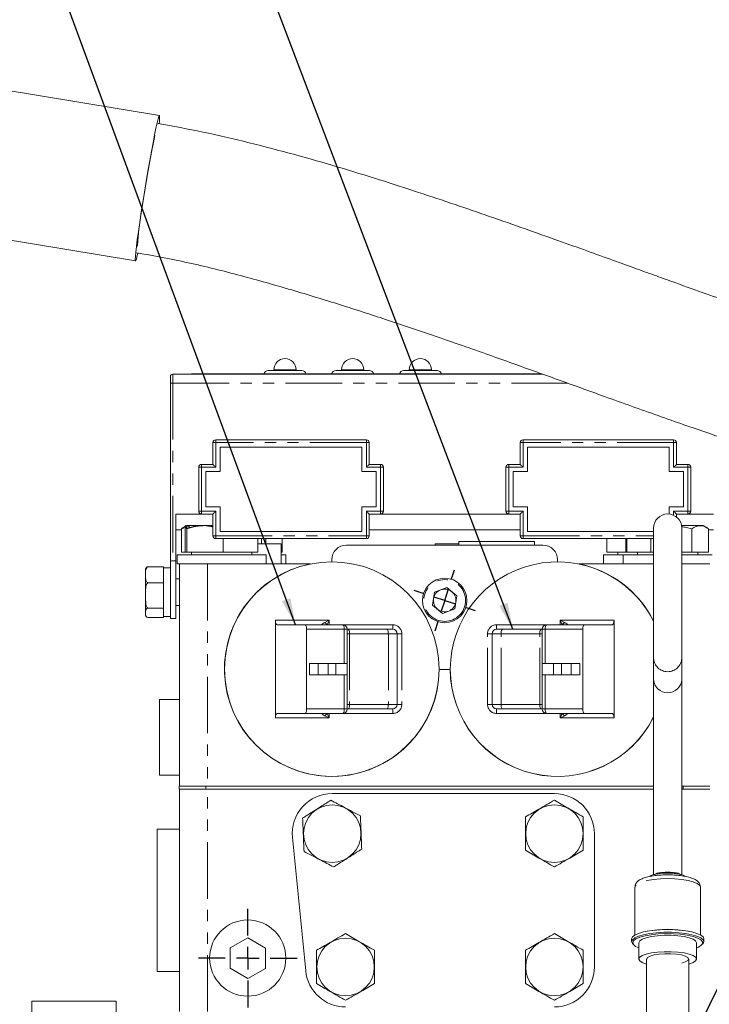
# Model space of a CAD drawing. Units: millimetres. Extents: x 11 to 1180, y 5 to 832.
# Drawn here: x 931 to 1009, y 321 to 432 of the extents above; entities that cross this region are included whole.
import ezdxf

# ---------------------------------------------------------------- set-up
doc = ezdxf.new("R2010")
doc.units = ezdxf.units.MM
doc.linetypes.add('PHANTOM', pattern=[12.7, 6.35, -1.27, 1.27, -1.27, 1.27, -1.27])
doc.layers.add('SLD-0', color=7, linetype='Continuous')
doc.dimstyles.new('SLDDIMSTYLE4', dxfattribs={"dimtxt": 0, "dimasz": 3, "dimexe": 0, "dimexo": 0.0625, "dimgap": 0, "dimtad": 0, "dimtih": 1, "dimtoh": 1, "dimdec": 0, "dimrnd": 1e-09, "dimzin": 0, "dimdsep": 46, "dimtxsty": 'Standard', "dimsah": 1, "dimcen": 0.09, "dimadec": 0, "dimazin": 0, "dimtfac": 3, "dimtdec": 0, "dimtofl": 0, "dimtmove": 0, "dimatfit": 3, "dimfxl": 0, "dimfrac": 2, "dimtolj": 1, "dimtzin": 0, "dimarcsym": 0})

# ---------------------------------------------------------------- blocks, each defined once
blk = doc.blocks.new('SW_CENTERMARKSYMBOL_19')
at = {"layer": 'SLD-0', "color": 0}
for p, q in [((0.78, 2.42), (1.12, 3.44)), ((-2.42, 0.78), (-3.44, 1.12)), ((0, 0), (0.39, 1.21)), ((0, 0), (-1.21, 0.39)), ((0, 0), (-0.39, -1.21)), ((0, 0), (1.21, -0.39)), ((2.42, -0.78), (3.44, -1.12)), ((-0.78, -2.42), (-1.12, -3.44))]:
    blk.add_line(p, q, dxfattribs=at)
blk = doc.blocks.new('SW_CENTERMARKSYMBOL_22')
at = {"layer": 'SLD-0', "color": 0}
for p, q in [((0, 2.54), (0, 5.55625)), ((0, 0), (0, 1.27)), ((-2.54, 0), (-5.55625, 0)), ((0, 0), (-1.27, 0)), ((0, 0), (0, -1.27)), ((0, 0), (1.27, 0)), ((2.54, 0), (5.55625, 0)), ((0, -2.54), (0, -5.55625))]:
    blk.add_line(p, q, dxfattribs=at)

msp = doc.modelspace()

# ---------------------------------------------------------------- linework, layer by layer
at = {"color": 7, "linetype": 'Continuous', "lineweight": 15}
for p, q in [((946.955862, 421.181058), (929.045307, 424.128225)), ((926.354336, 407.774647), (944.264891, 404.827481)), ((948.441686, 392.079165), (990.065309, 392.079165)), ((950.541677, 392.129158), (950.541677, 392.079165)), ((950.541677, 392.129158), (989.926415, 392.129158)), ((959.179657, 392.475908), (962.963702, 392.475908)), ((959.821688, 392.57591), (959.821688, 392.475908)), ((962.321686, 392.475908), (962.321686, 392.57591)), ((966.799649, 392.475908), (970.583709, 392.475908)), ((967.44168, 392.57591), (967.44168, 392.475908)), ((969.941678, 392.475908), (969.941678, 392.57591)), ((974.419656, 392.475908), (978.203716, 392.475908)), ((975.061687, 392.57591), (975.061687, 392.475908)), ((977.561685, 392.475908), (977.561685, 392.57591)), ((948.19169, 391.079163), (948.19169, 391.829153)), ((948.19169, 371.015926), (948.19169, 391.079163)), ((952.969568, 381.930893), (952.969568, 384.382804)), ((953.284564, 384.6978), (953.286873, 384.6978)), ((953.286873, 384.6978), (970.231043, 384.6978)), ((970.231043, 384.6978), (970.233353, 384.6978)), ((970.548349, 381.930893), (970.548349, 384.382804)), ((987.535017, 381.930893), (987.535017, 384.382804)), ((987.850013, 384.6978), (987.852322, 384.6978)), ((987.852322, 384.6978), (1004.796492, 384.6978)), ((1004.796492, 384.6978), (1004.798802, 384.6978)), ((1005.113798, 381.930893), (1005.113798, 384.382804)), ((969.731035, 383.882796), (953.786867, 383.882796)), ((953.786867, 383.882796), (953.786867, 381.115889)), ((969.731035, 381.115889), (969.731035, 383.882796)), ((988.352316, 383.882796), (988.352316, 381.115889)), ((1004.296484, 383.882796), (988.352316, 383.882796)), ((1004.296484, 381.115889), (1004.296484, 383.882796)), ((951.370346, 376.661291), (951.370346, 381.615882)), ((951.685341, 381.930893), (951.687651, 381.930893)), ((951.687651, 381.930893), (952.969583, 381.930893)), ((953.786867, 381.115889), (952.187645, 381.115889)), ((952.187645, 381.115889), (952.187645, 377.161292)), ((971.330272, 381.115889), (969.731035, 381.115889)), ((970.548334, 381.930893), (971.830266, 381.930893)), ((971.330272, 377.161292), (971.330272, 381.115889)), ((971.830266, 381.930893), (971.832576, 381.930893)), ((972.147571, 376.661291), (972.147571, 381.615882)), ((985.935794, 376.661291), (985.935794, 381.615882)), ((986.25079, 381.930893), (986.2531, 381.930893)), ((986.2531, 381.930893), (987.535032, 381.930893)), ((988.352316, 381.115889), (986.753093, 381.115889)), ((986.753093, 381.115889), (986.753093, 377.161292)), ((1005.895721, 381.115889), (1004.296484, 381.115889)), ((1005.113783, 381.930893), (1006.395715, 381.930893)), ((1005.895721, 377.161292), (1005.895721, 381.115889)), ((1006.395715, 381.930893), (1006.398024, 381.930893)), ((1006.71302, 376.661291), (1006.71302, 381.615882)), ((952.187645, 377.161292), (953.786867, 377.161292)), ((953.786867, 377.161292), (953.786867, 374.394377)), ((969.731035, 374.394377), (969.731035, 377.161292)), ((969.731035, 377.161292), (971.330272, 377.161292)), ((986.753093, 377.161292), (988.352316, 377.161292)), ((988.352316, 377.161292), (988.352316, 374.394377)), ((1004.296484, 376.347405), (1004.296484, 377.161292)), ((1004.296484, 377.161292), (1005.895721, 377.161292)), ((948.791685, 376.346295), (948.791685, 371.079159)), ((951.685341, 376.346295), (948.791685, 376.346295)), ((951.687651, 376.346295), (951.685341, 376.346295)), ((952.969583, 376.346295), (951.687651, 376.346295)), ((952.969568, 376.346295), (952.969568, 373.894384)), ((971.830266, 376.346295), (970.548334, 376.346295)), ((970.548349, 376.346295), (970.548349, 373.894384)), ((971.832576, 376.346295), (971.830266, 376.346295)), ((986.25079, 376.346295), (971.832576, 376.346295)), ((986.2531, 376.346295), (986.25079, 376.346295)), ((987.535032, 376.346295), (986.2531, 376.346295)), ((987.535017, 376.346295), (987.535017, 373.894384)), ((1006.395715, 376.346295), (1005.113783, 376.346295)), ((1005.113798, 376.346295), (1005.113798, 376.013075)), ((1006.398024, 376.346295), (1006.395715, 376.346295)), ((1009.291681, 376.346295), (1006.398024, 376.346295)), ((949.441524, 374.579159), (948.791685, 374.579159)), ((949.441524, 374.679123), (949.441524, 372.039122)), ((949.9774, 375.054126), (949.75798, 374.927436)), ((949.864151, 374.679123), (949.864151, 372.039122)), ((952.944787, 375.054126), (949.983048, 375.054126)), ((950.034665, 374.679123), (950.034665, 372.039122)), ((950.438248, 375.054126), (952.969568, 375.054126)), ((953.786867, 374.394377), (969.731035, 374.394377)), ((987.535017, 374.579159), (970.548349, 374.579159)), ((988.352316, 374.394377), (1002.540322, 374.394377)), ((1002.540322, 374.768888), (1002.540322, 360.108925)), ((1008.105966, 375.054126), (1005.689489, 375.054126)), ((1005.715328, 360.108925), (1005.715328, 374.768888)), ((1006.82682, 374.679123), (1006.82682, 372.039122)), ((1008.535045, 374.806394), (1008.105966, 375.054126)), ((1008.733275, 374.679123), (1008.733275, 372.039122)), ((1009.291681, 374.579159), (1008.733275, 374.579159)), ((953.286873, 373.579381), (953.284564, 373.579381)), ((970.231043, 373.579381), (953.286873, 373.579381)), ((954.117211, 373.579381), (954.117211, 372.039122)), ((958.029213, 373.579381), (958.029213, 372.039122)), ((958.451839, 373.579381), (958.451839, 372.989123)), ((958.939137, 373.579381), (958.939137, 372.989123)), ((960.769357, 373.579381), (960.769357, 372.039122)), ((970.233353, 373.579381), (970.231043, 373.579381)), ((980.636688, 373.23912), (980.636688, 372.847123)), ((980.636688, 373.23912), (989.136683, 373.23912)), ((987.852322, 373.579381), (987.850013, 373.579381)), ((1002.540322, 373.579381), (987.852322, 373.579381)), ((989.136683, 372.847123), (989.136683, 373.23912)), ((997.287916, 373.579381), (997.287916, 372.039122)), ((999.408098, 373.579381), (999.408098, 372.039122)), ((999.540093, 373.579381), (999.540093, 372.039122)), ((1002.230244, 373.579381), (1002.230244, 372.039122)), ((958.029213, 372.989123), (960.636677, 372.989123)), ((960.636677, 370.739122), (960.636677, 372.989123)), ((967.99268, 372.847123), (990.090685, 372.847123)), ((977.966683, 372.989123), (977.966683, 372.847123)), ((977.966683, 372.989123), (980.636688, 372.989123)), ((948.19169, 364.579161), (948.19169, 371.015926)), ((948.441686, 371.079159), (948.791685, 371.079159)), ((948.791685, 364.579161), (948.791685, 371.079159)), ((948.946687, 371.739124), (948.946687, 370.739122)), ((948.946687, 371.739124), (951.211961, 371.739124)), ((949.864151, 372.039122), (949.441524, 372.039122)), ((950.034665, 372.039122), (949.864151, 372.039122)), ((954.117211, 372.039122), (950.034665, 372.039122)), ((950.546684, 372.039122), (950.546684, 371.739124)), ((951.211961, 371.739124), (958.946677, 371.739124)), ((958.029213, 372.039122), (954.117211, 372.039122)), ((957.34668, 371.739124), (957.34668, 372.039122)), ((958.946677, 370.739122), (958.946677, 371.739124)), ((960.769357, 372.039122), (960.636677, 372.039122)), ((961.181687, 371.739124), (960.636677, 371.739124)), ((961.181687, 370.739122), (961.181687, 371.739124)), ((966.341676, 371.084986), (966.341676, 371.196126)), ((966.345759, 370.969122), (966.341676, 371.084986)), ((991.741689, 371.084986), (991.737606, 370.969122)), ((991.741689, 371.196126), (991.741689, 371.084986)), ((996.901678, 371.739124), (996.901678, 370.739122)), ((996.901678, 371.739124), (999.166968, 371.739124)), ((999.408098, 372.039122), (997.287916, 372.039122)), ((998.501675, 372.039122), (998.501675, 371.739124)), ((999.136688, 371.739124), (999.136688, 370.739122)), ((999.136688, 371.739124), (1001.401963, 371.739124)), ((999.540093, 372.039122), (999.408098, 372.039122)), ((1002.230244, 372.039122), (999.540093, 372.039122)), ((1000.736686, 372.039122), (1000.736686, 371.739124)), ((1001.401963, 371.739124), (1002.540322, 371.739124)), ((1002.540322, 372.039122), (1002.230244, 372.039122)), ((1006.82682, 372.039122), (1005.715328, 372.039122)), ((1005.715328, 371.739124), (1009.136679, 371.739124)), ((1008.733275, 372.039122), (1006.82682, 372.039122)), ((1007.536682, 371.739124), (1007.536682, 372.039122)), ((945.391687, 370.064122), (945.391687, 369.521697)), ((945.641684, 370.419455), (947.391676, 370.419455)), ((947.391676, 370.234271), (947.391676, 370.419455)), ((948.19169, 370.314126), (947.391676, 370.314126)), ((947.391676, 370.234271), (947.391676, 368.809131)), ((948.946687, 370.739122), (949.196683, 370.739122)), ((949.196683, 345.719126), (949.196683, 370.739122)), ((949.196683, 370.739122), (952.371689, 370.739122)), ((952.371689, 370.739122), (963.933619, 370.739122)), ((994.149747, 370.739122), (1002.540322, 370.739122)), ((1005.711677, 370.739122), (1008.886682, 370.739122)), ((945.391687, 369.521697), (945.391687, 367.196282)), ((947.391676, 368.623947), (947.391676, 368.809131)), ((949.196683, 369.06412), (948.791685, 369.06412)), ((945.641684, 368.623947), (947.391676, 368.623947)), ((947.391676, 368.329456), (947.391676, 368.623947)), ((947.391676, 368.329456), (947.391676, 366.064121)), ((979.279505, 368.072351), (977.906393, 367.5542)), ((980.414795, 367.142273), (979.279505, 368.072351)), ((945.391687, 367.196282), (945.391687, 365.238701)), ((977.668571, 366.105971), (977.906393, 367.5542)), ((980.414795, 367.142273), (980.176972, 365.694051)), ((945.641684, 365.768609), (947.391676, 365.768609)), ((947.391676, 365.768609), (947.391676, 366.063101)), ((947.391676, 365.659309), (947.391676, 365.768609)), ((947.391676, 365.659309), (947.391676, 364.814123)), ((948.791685, 366.064121), (949.196683, 366.064121)), ((978.80386, 365.175893), (977.668571, 366.105971)), ((978.80386, 365.175893), (980.176972, 365.694051)), ((945.391687, 365.238701), (945.391687, 365.064127)), ((945.641684, 364.708794), (947.391676, 364.708794)), ((947.391676, 364.814123), (948.19169, 364.814123)), ((947.391676, 364.708794), (947.391676, 364.814123)), ((948.19169, 364.579161), (948.791685, 364.579161)), ((959.993841, 364.403223), (959.993841, 353.405026)), ((998.089524, 353.405026), (998.089524, 364.403223)), ((960.178735, 363.89522), (963.33574, 363.89522)), ((963.33574, 363.89522), (967.572334, 363.89522)), ((963.509487, 363.387225), (963.509487, 354.421025)), ((968.080344, 354.421025), (968.080344, 363.387225)), ((968.175235, 363.387225), (968.092131, 363.406402)), ((968.175235, 363.387225), (972.531172, 363.387225)), ((972.531172, 363.387225), (973.199683, 363.387225)), ((984.883683, 363.387225), (985.552194, 363.387225)), ((985.552194, 363.387225), (989.908131, 363.387225)), ((989.991369, 363.405277), (989.908131, 363.387225)), ((990.003022, 363.387225), (990.003022, 354.421025)), ((990.511032, 363.89522), (994.747626, 363.89522)), ((994.573878, 354.421025), (994.573878, 363.387225)), ((997.904616, 363.89522), (994.747626, 363.89522)), ((973.707678, 362.879222), (973.707678, 354.92902)), ((984.375688, 354.92902), (984.375688, 362.879222)), ((1002.540322, 360.108925), (1002.540322, 357.739707)), ((1005.715328, 357.739707), (1005.715328, 360.108925)), ((963.841098, 359.539126), (963.841098, 358.269123)), ((963.841098, 359.539126), (964.818748, 359.539126)), ((964.818748, 359.539126), (964.818748, 358.269123)), ((964.818748, 359.539126), (965.917619, 359.539126)), ((965.917619, 359.539126), (965.917619, 358.269123)), ((965.917619, 359.539126), (966.793658, 359.539126)), ((966.793658, 359.539126), (966.793658, 358.269123)), ((966.793658, 359.539126), (968.062418, 359.539126)), ((968.062418, 359.539126), (968.062418, 358.269123)), ((978.549542, 358.87712), (978.419157, 358.882283)), ((979.533823, 358.87712), (978.549542, 358.87712)), ((979.664209, 358.882283), (979.533823, 358.87712)), ((990.020948, 358.269123), (990.020948, 359.539126)), ((991.289707, 359.539126), (990.020948, 359.539126)), ((991.289707, 358.269123), (991.289707, 359.539126)), ((992.165746, 359.539126), (991.289707, 359.539126)), ((992.165746, 358.269123), (992.165746, 359.539126)), ((993.264618, 359.539126), (992.165746, 359.539126)), ((993.264618, 358.269123), (993.264618, 359.539126)), ((994.242268, 359.539126), (993.264618, 359.539126)), ((994.242268, 358.269123), (994.242268, 359.539126)), ((963.841098, 358.269123), (964.818748, 358.269123)), ((964.818748, 358.269123), (965.917619, 358.269123)), ((965.917619, 358.269123), (966.793658, 358.269123)), ((966.793658, 358.269123), (968.062418, 358.269123)), ((991.289707, 358.269123), (990.020948, 358.269123)), ((992.165746, 358.269123), (991.289707, 358.269123)), ((993.264618, 358.269123), (992.165746, 358.269123)), ((994.242268, 358.269123), (993.264618, 358.269123)), ((1002.540322, 357.739707), (1002.540322, 335.769286)), ((1005.715328, 335.768809), (1005.715328, 357.739707)), ((949.196683, 355.46912), (946.946683, 355.46912)), ((946.946683, 351.219123), (946.946683, 355.46912)), ((968.091997, 354.402972), (968.175235, 354.421025)), ((972.531172, 354.421025), (968.175235, 354.421025)), ((973.199683, 354.421025), (972.531172, 354.421025)), ((985.552194, 354.421025), (984.883683, 354.421025)), ((989.908131, 354.421025), (985.552194, 354.421025)), ((989.908131, 354.421025), (989.991235, 354.401847)), ((960.178735, 353.913022), (963.33574, 353.913022)), ((967.572334, 353.913022), (963.33574, 353.913022)), ((994.747626, 353.913022), (990.511032, 353.913022)), ((997.904616, 353.913022), (994.747626, 353.913022)), ((946.946683, 346.969125), (946.946683, 351.219123)), ((946.946683, 346.969125), (949.196683, 346.969125)), ((949.186685, 345.719126), (949.186685, 345.40162)), ((949.186685, 345.719126), (952.018263, 345.719126)), ((952.371689, 345.719126), (952.018263, 345.719126)), ((952.371689, 345.719126), (1002.540322, 345.719126)), ((1006.076159, 345.719126), (1005.711677, 345.719126)), ((1006.076159, 345.719126), (1008.886682, 345.719126)), ((949.186685, 345.40162), (952.10688, 345.40162)), ((949.196683, 320.381624), (949.196683, 345.40162)), ((952.10688, 345.40162), (952.371689, 345.40162)), ((952.371689, 345.40162), (1002.540322, 345.40162)), ((991.386684, 344.901626), (966.386678, 344.901626)), ((1005.711677, 345.40162), (1005.981745, 345.40162)), ((1005.981745, 345.40162), (1008.886682, 345.40162)), ((949.196683, 340.89162), (946.696686, 340.89162)), ((946.696686, 324.891624), (946.696686, 340.89162)), ((995.886686, 325.401624), (995.886686, 340.401625)), ((963.409009, 324.953859), (961.909013, 339.95386)), ((1000.444817, 334.38587), (1000.444817, 329.003578)), ((1007.810818, 329.003578), (1007.810818, 334.38587)), ((956.886681, 328.692702), (954.892786, 327.564252)), ((958.880576, 327.518573), (956.886681, 328.692702)), ((1000.063824, 328.558919), (1000.063824, 328.252239)), ((1000.889318, 328.129565), (1000.889318, 326.28948)), ((1007.366317, 326.28948), (1007.366317, 328.129565)), ((1008.191826, 328.252239), (1008.191826, 328.558919)), ((954.892786, 327.564252), (954.892786, 325.284672)), ((958.880576, 325.239), (958.880576, 327.518573)), ((1001.743393, 326.28948), (1001.743393, 281.297055)), ((1006.512242, 281.297055), (1006.512242, 326.28948)), ((946.696686, 324.891624), (949.196683, 324.891624)), ((954.892786, 325.284672), (956.886681, 324.110543)), ((956.886681, 324.110543), (958.880576, 325.239)), ((932.596134, 321.560559), (932.596134, 319.060562)), ((932.596134, 321.560559), (942.096131, 321.560559)), ((942.096131, 319.973884), (942.096131, 321.560559))]:
    msp.add_line(p, q, dxfattribs=at)
at = {"color": 8, "linetype": 'PHANTOM', "lineweight": 0}
for p, q in [((948.441686, 392.079165), (948.441686, 391.079163)), ((959.821688, 392.57591), (962.321686, 392.57591)), ((967.44168, 392.57591), (969.941678, 392.57591)), ((975.061687, 392.57591), (977.561685, 392.57591)), ((948.441686, 391.079163), (948.19169, 391.079163)), ((948.441686, 391.079163), (948.441686, 371.079159)), ((948.441686, 391.079163), (992.840262, 391.079163)), ((953.286873, 384.382804), (952.969568, 384.382804)), ((953.286873, 384.6978), (953.286873, 384.382804)), ((953.286873, 381.615882), (953.286873, 384.382804)), ((970.231043, 384.382804), (953.286873, 384.382804)), ((970.231043, 384.6978), (970.231043, 384.382804)), ((970.231043, 381.615882), (970.231043, 384.382804)), ((970.548349, 384.382804), (970.231043, 384.382804)), ((987.852322, 384.382804), (987.535017, 384.382804)), ((987.852322, 384.6978), (987.852322, 384.382804)), ((987.852322, 381.615882), (987.852322, 384.382804)), ((1004.796492, 384.382804), (987.852322, 384.382804)), ((1004.796492, 384.6978), (1004.796492, 384.382804)), ((1004.796492, 381.615882), (1004.796492, 384.382804)), ((1005.113798, 384.382804), (1004.796492, 384.382804)), ((951.687651, 381.615882), (951.370346, 381.615882)), ((951.687651, 381.930893), (951.687651, 381.615882)), ((951.687651, 376.661291), (951.687651, 381.615882)), ((953.286873, 381.615882), (951.687651, 381.615882)), ((971.830266, 381.615882), (970.231043, 381.615882)), ((971.830266, 381.615882), (971.830266, 381.930893)), ((971.830266, 376.661291), (971.830266, 381.615882)), ((972.147571, 381.615882), (971.830266, 381.615882)), ((986.2531, 381.615882), (985.935794, 381.615882)), ((986.2531, 381.930893), (986.2531, 381.615882)), ((986.2531, 376.661291), (986.2531, 381.615882)), ((987.852322, 381.615882), (986.2531, 381.615882)), ((1006.395715, 381.615882), (1004.796492, 381.615882)), ((1006.395715, 381.615882), (1006.395715, 381.930893)), ((1006.395715, 376.661291), (1006.395715, 381.615882)), ((1006.71302, 381.615882), (1006.395715, 381.615882)), ((951.370346, 376.661291), (951.687651, 376.661291)), ((951.687651, 376.661291), (953.286873, 376.661291)), ((951.687651, 376.661291), (951.687651, 376.346295)), ((953.286873, 376.661291), (953.286873, 373.894384)), ((970.231043, 376.661291), (971.830266, 376.661291)), ((970.231043, 376.661291), (970.231043, 373.894384)), ((971.830266, 376.346295), (971.830266, 376.661291)), ((971.830266, 376.661291), (972.147571, 376.661291)), ((985.935794, 376.661291), (986.2531, 376.661291)), ((986.2531, 376.661291), (987.852322, 376.661291)), ((986.2531, 376.661291), (986.2531, 376.346295)), ((987.852322, 376.661291), (987.852322, 373.894384)), ((1004.796492, 376.661291), (1006.395715, 376.661291)), ((1004.796492, 376.661291), (1004.796492, 376.20869)), ((1006.395715, 376.661291), (1006.71302, 376.661291)), ((1006.395715, 376.346295), (1006.395715, 376.661291)), ((952.969568, 373.894384), (953.286873, 373.894384)), ((953.286873, 373.894384), (970.231043, 373.894384)), ((953.286873, 373.894384), (953.286873, 373.579381)), ((970.231043, 373.894384), (970.548349, 373.894384)), ((970.231043, 373.894384), (970.231043, 373.579381)), ((987.535017, 373.894384), (987.852322, 373.894384)), ((987.852322, 373.894384), (1002.540322, 373.894384)), ((987.852322, 373.894384), (987.852322, 373.579381)), ((952.371689, 370.739122), (952.371689, 345.719126)), ((959.993841, 364.403223), (966.057794, 364.403223)), ((965.549799, 364.149225), (966.057794, 364.403223)), ((966.057794, 364.403223), (966.057794, 363.89522)), ((992.025571, 364.403223), (992.533567, 364.149225)), ((992.025571, 364.403223), (998.089524, 364.403223)), ((992.025571, 363.89522), (992.025571, 364.403223)), ((967.746081, 363.387225), (963.509487, 363.387225)), ((967.572334, 363.89522), (973.199683, 363.89522)), ((967.746081, 359.539126), (967.746081, 363.387225)), ((967.746081, 363.387225), (968.080344, 363.387225)), ((973.199683, 363.387225), (973.199683, 363.89522)), ((984.883683, 363.387225), (984.883683, 363.89522)), ((984.883683, 363.89522), (990.511032, 363.89522)), ((990.337285, 363.387225), (990.003022, 363.387225)), ((990.337285, 363.387225), (990.337285, 359.539126)), ((994.573878, 363.387225), (990.337285, 363.387225)), ((968.080344, 362.879222), (968.348982, 362.879222)), ((968.348982, 362.879222), (968.348982, 354.92902)), ((972.704919, 362.879222), (968.348982, 362.879222)), ((972.704919, 362.879222), (972.704919, 354.92902)), ((973.707678, 362.879222), (972.704919, 362.879222)), ((973.707678, 362.879222), (974.215688, 362.879222)), ((974.215688, 362.879222), (974.215688, 354.92902)), ((983.867677, 354.92902), (983.867677, 362.879222)), ((984.375688, 362.879222), (983.867677, 362.879222)), ((985.378446, 362.879222), (984.375688, 362.879222)), ((985.378446, 354.92902), (985.378446, 362.879222)), ((989.734384, 362.879222), (985.378446, 362.879222)), ((990.003022, 362.879222), (989.734384, 362.879222)), ((989.734384, 354.92902), (989.734384, 362.879222)), ((967.746081, 354.421025), (967.746081, 358.269123)), ((990.337285, 358.269123), (990.337285, 354.421025)), ((963.509487, 354.421025), (967.746081, 354.421025)), ((967.746081, 354.421025), (968.080344, 354.421025)), ((968.080344, 354.92902), (968.348982, 354.92902)), ((968.348982, 354.92902), (972.704919, 354.92902)), ((972.704919, 354.92902), (973.707678, 354.92902)), ((973.199683, 354.421025), (973.199683, 353.913022)), ((973.707678, 354.92902), (974.215688, 354.92902)), ((984.375688, 354.92902), (983.867677, 354.92902)), ((984.375688, 354.92902), (985.378446, 354.92902)), ((984.883683, 354.421025), (984.883683, 353.913022)), ((985.378446, 354.92902), (989.734384, 354.92902)), ((990.003022, 354.92902), (989.734384, 354.92902)), ((990.337285, 354.421025), (990.003022, 354.421025)), ((990.337285, 354.421025), (994.573878, 354.421025)), ((966.057794, 353.405026), (959.993841, 353.405026)), ((966.057794, 353.913022), (966.057794, 353.405026)), ((973.199683, 353.913022), (967.572334, 353.913022)), ((990.511032, 353.913022), (984.883683, 353.913022)), ((992.025571, 353.405026), (992.025571, 353.913022)), ((998.089524, 353.405026), (992.025571, 353.405026)), ((952.186676, 345.719126), (952.186676, 345.40162)), ((1005.886676, 345.719126), (1005.886676, 345.40162)), ((952.371689, 320.381624), (952.371689, 345.40162)), ((1000.190826, 328.129565), (1000.211062, 328.026374))]:
    msp.add_line(p, q, dxfattribs=at)
at = {"color": 7, "linetype": 'Continuous', "lineweight": 15, "flags": 128}
for points in [[(944.238918, 404.990738), (944.253536, 405.31296), (944.297062, 405.799096), (944.368588, 406.438788), (944.466593, 407.218432), (944.588961, 408.121367), (944.7331, 409.128388), (944.895925, 410.21802), (945.073994, 411.367034), (945.263492, 412.550931), (945.460381, 413.744499), (945.660459, 414.922287), (945.859479, 416.059201), (946.053194, 417.130997), (946.237462, 418.114846), (946.408363, 418.989768), (946.562263, 419.737121), (946.695881, 420.340975), (946.806344, 420.788457), (946.89134, 421.070029), (946.949022, 421.179702), (946.978169, 421.11512), (946.978169, 420.877685), (946.949022, 420.472433), (946.9343, 420.315539)], [(944.518568, 405.640473), (944.466578, 405.423587), (944.368588, 405.058076), (944.297062, 404.861932), (944.253536, 404.839327), (944.238918, 404.990738)], [(963.509487, 363.387225), (963.506134, 363.486332), (963.496255, 363.581625), (963.480192, 363.669453), (963.458585, 363.746432), (963.432269, 363.809613), (963.402229, 363.856552), (963.369625, 363.88546), (963.33574, 363.89522)], [(994.747626, 363.89522), (994.713741, 363.88546), (994.681137, 363.856552), (994.651096, 363.809613), (994.624781, 363.746432), (994.603159, 363.669453), (994.587111, 363.581625), (994.577216, 363.486332), (994.573878, 363.387225)], [(963.33574, 353.913022), (963.369625, 353.922782), (963.402229, 353.95169), (963.432269, 353.998636), (963.458585, 354.06181), (963.480192, 354.138797), (963.496255, 354.226617), (963.506134, 354.321917), (963.509487, 354.421025)], [(994.573878, 354.421025), (994.577216, 354.321917), (994.587111, 354.226617), (994.603159, 354.138797), (994.624781, 354.06181), (994.651096, 353.998636), (994.681137, 353.95169), (994.713741, 353.922782), (994.747626, 353.913022)], [(1000.063824, 328.558919), (1000.152635, 328.777609), (1000.415178, 328.986747), (1000.839981, 329.177176), (1001.408475, 329.34059), (1002.095821, 329.469842), (1002.871977, 329.559279), (1003.703015, 329.605003), (1004.55262, 329.605003), (1005.383672, 329.559279), (1006.159814, 329.469842), (1006.847175, 329.34059), (1007.415669, 329.177176), (1007.840472, 328.986747), (1008.103015, 328.777609), (1008.191826, 328.558919)], [(1000.063824, 328.252239), (1000.152635, 328.470928), (1000.415178, 328.680058), (1000.839981, 328.870495), (1001.408475, 329.033909), (1002.095821, 329.163162), (1002.871977, 329.252598), (1003.703015, 329.298315), (1004.55262, 329.298315), (1005.383672, 329.252598), (1006.159814, 329.163162), (1006.847175, 329.033909), (1007.415669, 328.870495), (1007.840472, 328.680058), (1008.103015, 328.470928), (1008.191826, 328.252239), (1008.103015, 328.033549), (1007.975267, 327.913468)], [(1007.366317, 327.550133), (1007.501262, 327.604232), (1007.858726, 327.804205), (1008.041742, 328.019401), (1008.041742, 328.239737), (1007.858726, 328.454924), (1007.501262, 328.654898), (1006.986069, 328.830314), (1006.337213, 328.972956), (1005.585062, 329.076169), (1004.764753, 329.135118), (1003.914671, 329.147046), (1003.074559, 329.111395), (1002.283694, 329.029841), (1001.579063, 328.906191), (1000.993597, 328.74622), (1000.554698, 328.557422), (1000.282871, 328.348619), (1000.190826, 328.129565), (1000.190826, 328.129565)], [(1000.889318, 328.129565), (1000.983419, 328.330157), (1001.260268, 328.519089), (1001.703771, 328.685386), (1002.28815, 328.819377), (1002.97943, 328.913284), (1003.737467, 328.961638), (1004.518183, 328.961638), (1005.276205, 328.913284), (1005.9675, 328.819377), (1006.551879, 328.685386), (1006.995367, 328.519089), (1007.272216, 328.330157), (1007.366317, 328.129565), (1007.366317, 328.129565)], [(1000.280382, 327.913468), (1000.152635, 328.033549), (1000.063824, 328.252239)], [(1000.889318, 326.28948), (1000.983419, 326.490072), (1001.260268, 326.679004), (1001.703771, 326.845301), (1002.28815, 326.979292), (1002.97943, 327.073199), (1003.737467, 327.121553), (1004.518183, 327.121553), (1005.276205, 327.073199), (1005.9675, 326.979292), (1006.551879, 326.845301), (1006.995367, 326.679004), (1007.272216, 326.490072), (1007.366317, 326.28948), (1007.272216, 326.088888), (1006.995367, 325.899956), (1006.551879, 325.733659), (1006.512242, 325.72229)], [(1001.778322, 326.28948), (1001.873495, 326.460799), (1002.151298, 326.618237), (1002.589228, 326.749047), (1003.151806, 326.842619), (1003.79345, 326.891383), (1004.462185, 326.891383), (1005.103844, 326.842619), (1005.666422, 326.749047), (1006.104352, 326.618237), (1006.382155, 326.460799), (1006.477328, 326.28948), (1006.382155, 326.118161), (1006.104352, 325.960716), (1005.715328, 325.841193)], [(1001.743393, 325.72229), (1001.703771, 325.733659), (1001.260268, 325.899956), (1000.983419, 326.088888), (1000.889318, 326.28948)]]:
    msp.add_lwpolyline(points, dxfattribs=at)
at = {"color": 8, "linetype": 'PHANTOM', "lineweight": 0, "flags": 128}
for points in [[(945.321994, 412.723874), (945.510822, 413.8635), (945.702123, 414.981981), (945.891159, 416.05175), (946.073281, 417.046477), (946.244004, 417.94168), (946.399125, 418.715303), (946.534815, 419.348305), (946.64775, 419.825097), (946.735146, 420.133938), (946.79484, 420.267214), (946.806627, 420.272475)], [(966.057794, 364.403223), (965.96958, 364.226793), (965.884047, 364.055728), (965.803789, 363.89522)], [(992.279576, 363.89522), (992.199319, 364.055728), (992.113786, 364.226793), (992.025571, 364.403223)], [(967.746081, 363.387225), (967.742743, 363.486332), (967.732864, 363.581625), (967.7168, 363.669453), (967.695194, 363.746432), (967.668863, 363.809613), (967.638823, 363.856552), (967.606234, 363.88546), (967.572334, 363.89522)], [(968.175235, 363.387225), (968.20912, 363.377464), (968.241724, 363.348556), (968.271764, 363.30161), (968.29808, 363.238437), (968.319701, 363.16145), (968.33575, 363.07363), (968.345644, 362.978329), (968.348982, 362.879222)], [(972.531172, 363.387225), (972.565072, 363.377464), (972.597661, 363.348556), (972.627701, 363.30161), (972.654032, 363.238437), (972.675639, 363.16145), (972.691702, 363.07363), (972.701581, 362.978329), (972.704919, 362.879222)], [(985.378446, 362.879222), (985.381784, 362.978329), (985.391664, 363.07363), (985.407727, 363.16145), (985.429334, 363.238437), (985.455664, 363.30161), (985.485705, 363.348556), (985.518294, 363.377464), (985.552194, 363.387225)], [(989.734384, 362.879222), (989.737721, 362.978329), (989.747616, 363.07363), (989.763664, 363.16145), (989.785271, 363.238437), (989.811601, 363.30161), (989.841642, 363.348556), (989.874246, 363.377464), (989.908131, 363.387225)], [(990.511032, 363.89522), (990.477132, 363.88546), (990.444543, 363.856552), (990.414502, 363.809613), (990.388172, 363.746432), (990.366565, 363.669453), (990.350502, 363.581625), (990.340622, 363.486332), (990.337285, 363.387225)], [(967.572334, 353.913022), (967.606234, 353.922782), (967.638823, 353.95169), (967.668863, 353.998636), (967.695194, 354.06181), (967.7168, 354.138797), (967.732864, 354.226617), (967.742743, 354.321917), (967.746081, 354.421025)], [(968.348982, 354.92902), (968.345644, 354.82992), (968.33575, 354.73462), (968.319701, 354.646792), (968.29808, 354.569813), (968.271764, 354.506639), (968.241724, 354.459693), (968.20912, 354.430785), (968.175235, 354.421025)], [(972.704919, 354.92902), (972.701581, 354.82992), (972.691702, 354.73462), (972.675639, 354.646792), (972.654032, 354.569813), (972.627701, 354.506639), (972.597661, 354.459693), (972.565072, 354.430785), (972.531172, 354.421025)], [(985.552194, 354.421025), (985.518294, 354.430785), (985.485705, 354.459693), (985.455664, 354.506639), (985.429334, 354.569813), (985.407727, 354.646792), (985.391664, 354.73462), (985.381784, 354.82992), (985.378446, 354.92902)], [(989.908131, 354.421025), (989.874246, 354.430785), (989.841642, 354.459693), (989.811601, 354.506639), (989.785271, 354.569813), (989.763664, 354.646792), (989.747616, 354.73462), (989.737721, 354.82992), (989.734384, 354.92902)], [(990.337285, 354.421025), (990.340622, 354.321917), (990.350502, 354.226617), (990.366565, 354.138797), (990.388172, 354.06181), (990.414502, 353.998636), (990.444543, 353.95169), (990.477132, 353.922782), (990.511032, 353.913022)], [(966.057794, 353.405026), (965.881365, 353.493234), (965.710299, 353.578766), (965.549799, 353.659024)], [(965.803789, 353.913022), (965.884047, 353.752514), (965.96958, 353.581448), (966.057794, 353.405026)], [(992.025571, 353.405026), (992.113786, 353.581448), (992.199319, 353.752514), (992.279576, 353.913022)], [(992.533567, 353.659024), (992.373066, 353.578766), (992.202001, 353.493234), (992.025571, 353.405026)], [(1002.621191, 335.803395), (1002.636062, 335.814459), (1002.911719, 335.938034), (1003.334077, 336.029758), (1003.852161, 336.078567), (1004.403489, 336.078567), (1004.921573, 336.029758), (1005.343916, 335.938034), (1005.619588, 335.814459), (1005.650195, 335.790408)], [(1007.810818, 334.38587), (1007.718476, 334.59798), (1007.446083, 334.799459), (1007.007303, 334.980195), (1006.424131, 335.131136), (1005.725818, 335.244698), (1004.947366, 335.315203), (1004.127817, 335.339097), (1003.308283, 335.315203), (1002.529832, 335.244698), (1001.831504, 335.131136), (1001.248332, 334.980195), (1000.809552, 334.799459), (1000.537159, 334.59798), (1000.444817, 334.38587)]]:
    msp.add_lwpolyline(points, dxfattribs=at)
at = {"color": 7, "linetype": 'Continuous', "lineweight": 15}
for centre, radius in [((966.341682, 358.904123), 12.065), ((979.041682, 366.624123), 2.5), ((966.386682, 340.401623), 3.233162), ((991.386682, 340.401623), 3.233162), ((956.886682, 326.401623), 4.28625), ((967.886682, 325.401623), 3.233162), ((991.386682, 325.401623), 3.233162)]:
    msp.add_circle(centre, radius, dxfattribs=at)
at = {"color": 8, "linetype": 'PHANTOM', "lineweight": 0}
msp.add_circle((979.041682, 366.624123), 2.35, dxfattribs=at)
for centre, radius, start, end in [((996.488881, 402.522971), 52.173831, 168.72503754, 176.46924119), ((964.765716, 363.111199), 1.300879, 37.06252875, 52.93410991), ((973.199682, 362.879223), 1.016, 360, 90), ((984.883682, 362.879223), 1.016, 90, 180), ((993.317649, 363.111199), 1.300879, 127.06589009, 142.93747125), ((1004.127825, 360.204144), 1.590356, 183.43253186, 356.56746814), ((973.199682, 354.929023), 1.016, 270, 360), ((984.883682, 354.929023), 1.016, 180, 270), ((964.765871, 354.696919), 1.300681, 307.06395297, 322.93772773), ((993.317495, 354.696919), 1.300681, 217.06227227, 232.93604703)]:
    msp.add_arc(centre, radius, start, end, dxfattribs=at)
at = {"color": 7, "linetype": 'Continuous', "lineweight": 15}
for centre, radius, start, end in [((961.071682, 392.575909), 1.25, 0, 180), ((968.691682, 392.575909), 1.25, 0, 180), ((976.311682, 392.575909), 1.25, 0, 180), ((948.441682, 391.829159), 0.25, 90, 180), ((959.179656, 391.975909), 0.5, 90, 162.15156972), ((962.963709, 391.975909), 0.5, 17.84843028, 90), ((966.799656, 391.975909), 0.5, 90, 162.15156972), ((970.583709, 391.975909), 0.5, 17.84843028, 90), ((974.419656, 391.975909), 0.5, 90, 162.15156972), ((978.203709, 391.975909), 0.5, 17.84843028, 90), ((953.284568, 384.3828), 0.315, 90, 180), ((970.233349, 384.3828), 0.315, 0, 90), ((987.850016, 384.3828), 0.315, 90, 180), ((1004.798797, 384.3828), 0.315, 0, 90), ((951.685343, 381.615887), 0.315, 90, 180), ((971.832574, 381.615887), 0.315, 0, 90), ((986.250791, 381.615887), 0.315, 90, 180), ((1006.398022, 381.615887), 0.315, 0, 90), ((951.685343, 376.661293), 0.315, 180, 270), ((971.832574, 376.661293), 0.315, 270, 0), ((986.250791, 376.661293), 0.315, 180, 270), ((1006.398022, 376.661293), 0.315, 270, 0), ((1004.127821, 374.768888), 1.5875, 0, 180), ((953.284568, 373.89438), 0.315, 180, 270), ((970.233349, 373.89438), 0.315, 270, 0), ((987.850016, 373.89438), 0.315, 180, 270), ((967.992682, 371.196123), 1.651, 90, 180), ((990.090682, 371.196123), 1.651, 0, 90), ((945.815836, 370.064123), 0.424153, 153.57658109, 180), ((966.341682, 358.904123), 12.0775, 101.50096652, 359.89637406), ((991.741682, 358.904123), 12.065, 26.48663323, 180), ((991.741682, 358.904123), 12.0775, 26.60539348, 78.49903348), ((979.041682, 366.624123), 1.271, 110.674322, 170.674322), ((979.041682, 366.624123), 1.271, 50.674322, 110.674322), ((979.041682, 366.624123), 1.271, 170.674322, 230.674322), ((979.041682, 366.624123), 1.271, 350.674322, 50.674322), ((979.041682, 366.624123), 1.271, 230.674322, 290.674322), ((979.041682, 366.624123), 1.271, 290.674322, 350.674322), ((945.815836, 365.064123), 0.424153, 180, 206.46593255), ((967.572338, 363.387223), 0.508, 0, 90), ((973.199682, 362.879223), 0.508, 0, 90), ((984.883682, 362.879223), 0.508, 90, 180), ((990.511027, 363.387223), 0.508, 90, 180), ((991.741682, 358.904123), 12.0775, 180.10362594, 333.39460652), ((991.741682, 358.904123), 12.065, 180, 333.51336677), ((1004.127825, 357.834927), 1.590356, 183.43253186, 356.56746814), ((967.572338, 354.421023), 0.508, 270, 0), ((973.199682, 354.929023), 0.508, 270, 0), ((984.883682, 354.929023), 0.508, 180, 270), ((990.511027, 354.421023), 0.508, 180, 270), ((966.386682, 340.401623), 4.5, 90, 185.71059314), ((991.386682, 340.401623), 4.5, 0, 90), ((1004.127825, 317.296078), 12.346153, 79.26452994, 100.73547006), ((1001.124736, 328.606514), 1.082294, 212.41360672, 257.43676753), ((967.886682, 325.401623), 4.5, 185.71059314, 270), ((991.386682, 325.401623), 4.5, 270, 0)]:
    msp.add_arc(centre, radius, start, end, dxfattribs=at)
for centre, major_axis, ratio, start_param, end_param in [((948.441682, 371.015929), (0.25, 0), 0.2529182879, 1.5707963268, 3.1415926536), ((960.178742, 364.403223), (0, 0.508), 0.3639702343, 1.5707963268, 3.1415926536), ((997.904623, 364.403223), (0, 0.508), 0.3639702343, 3.1415926536, 4.7123889804), ((960.178742, 353.405023), (0, 0.508), 0.3639702343, 0, 1.5707963268), ((997.904623, 353.405023), (0, 0.508), 0.3639702343, 4.7123889804, 6.2831853072)]:
    msp.add_ellipse(centre, major_axis=major_axis, ratio=ratio, start_param=start_param, end_param=end_param, dxfattribs=at)
for points, knots in [([(1025.239432, 396.107619), (1025.092596, 396.113929), (1024.814147, 396.125894), (1024.156426, 396.234988), (1023.345464, 396.40475), (1022.29126, 396.657224), (1020.952042, 397.014158), (1019.285088, 397.499601), (1017.166846, 398.154719), (1014.56925, 399.004005), (1011.413287, 400.082591), (1008.09245, 401.24948), (1005.128583, 402.308519), (1002.570705, 403.228927), (1000.347601, 404.031358), (997.830809, 404.940686), (994.941665, 405.98259), (991.667939, 407.156384), (988.004739, 408.457132), (984.145522, 409.807558), (980.134958, 411.183781), (976.017631, 412.562753), (971.638408, 413.979678), (966.99892, 415.407619), (962.107684, 416.81437), (957.027215, 418.139411), (951.912414, 419.34479), (948.483557, 419.967784), (946.806671, 420.27246)], [0, 0, 0, 0, 0.038818286, 0.0736121133, 0.1060634486, 0.1366060339, 0.1742281834, 0.208653127, 0.2405084388, 0.2856483919, 0.3286913502, 0.3701883513, 0.4105177795, 0.4331301648, 0.4570243064, 0.4843090307, 0.5150783872, 0.5494223115, 0.5873828066, 0.6289275258, 0.6681202961, 0.7097959258, 0.7538592059, 0.8003022247, 0.8491045979, 0.8999249112, 0.9510581799, 1, 1, 1, 1]), ([(944.414066, 405.736064), (946.470071, 405.357355), (950.514674, 404.612354), (956.424793, 403.10146), (962.11787, 401.483562), (967.535151, 399.817477), (972.549583, 398.193153), (976.878883, 396.73365), (980.527567, 395.471434), (983.569811, 394.401669), (986.363435, 393.408282), (989.048444, 392.446036), (991.724872, 391.48211), (994.391048, 390.519475), (997.186924, 389.510015), (1000.094463, 388.463407), (1003.086579, 387.395328), (1005.959295, 386.384588), (1008.620565, 385.468104), (1011.003082, 384.670425), (1012.832353, 384.079593), (1014.214902, 383.64893), (1015.239549, 383.33954), (1016.200418, 383.058782), (1017.190228, 382.779899), (1018.170671, 382.516902), (1019.144453, 382.270684), (1020.089594, 382.048845), (1021.095526, 381.837891), (1022.153789, 381.650473), (1023.221986, 381.505736), (1024.270518, 381.401091), (1024.932198, 381.384005), (1025.256479, 381.375631)], [0, 0, 0, 0, 0.0602847757, 0.1185930876, 0.1758662707, 0.2308824241, 0.2819043054, 0.3278832236, 0.3629871171, 0.3940505093, 0.4220965017, 0.4502466877, 0.4787159854, 0.5075042264, 0.5366203694, 0.5710485482, 0.606088081, 0.6419199781, 0.6771996753, 0.710468574, 0.7418129676, 0.7597447028, 0.7770217224, 0.7935770246, 0.8107975372, 0.8312678662, 0.8479566857, 0.8666175499, 0.887768584, 0.9121671941, 0.9404019871, 0.9707917498, 1, 1, 1, 1]), ([(952.969583, 381.930893), (952.972034, 381.928623), (952.976926, 381.924094), (953.014054, 381.887426), (953.080949, 381.821017), (953.176977, 381.725313), (953.25123, 381.651527), (953.286277, 381.616478), (953.286873, 381.615882)], [0, 0, 0, 0, 0.1404133713, 0.2801638706, 0.4778821227, 0.7523095388, 0.9957876912, 1, 1, 1, 1]), ([(970.231043, 381.615882), (970.231639, 381.616478), (970.266687, 381.651527), (970.34094, 381.725313), (970.436968, 381.821017), (970.503863, 381.887426), (970.540991, 381.924094), (970.545882, 381.928623), (970.548334, 381.930893)], [0, 0, 0, 0, 0.0042123088, 0.2476904612, 0.5221178773, 0.7198361294, 0.8595866287, 1, 1, 1, 1]), ([(987.535032, 381.930893), (987.537483, 381.928623), (987.542374, 381.924094), (987.579503, 381.887426), (987.646397, 381.821017), (987.742426, 381.725313), (987.816679, 381.651527), (987.851726, 381.616478), (987.852322, 381.615882)], [0, 0, 0, 0, 0.1404133713, 0.2801638706, 0.4778821227, 0.7523095388, 0.9957876912, 1, 1, 1, 1]), ([(1004.796492, 381.615882), (1004.797088, 381.616478), (1004.832136, 381.651527), (1004.906389, 381.725313), (1005.002417, 381.821017), (1005.069312, 381.887426), (1005.10644, 381.924094), (1005.111331, 381.928623), (1005.113783, 381.930893)], [0, 0, 0, 0, 0.0042123088, 0.2476904612, 0.5221178773, 0.7198361294, 0.8595866287, 1, 1, 1, 1]), ([(953.286873, 376.661291), (953.286277, 376.6607), (953.251082, 376.625799), (953.177058, 376.551784), (953.080935, 376.45617), (953.014055, 376.389753), (952.976925, 376.353085), (952.972034, 376.348562), (952.969583, 376.346295)], [0, 0, 0, 0, 0.0041948292, 0.2476923965, 0.5221220953, 0.7198354285, 0.8595870902, 1, 1, 1, 1]), ([(970.548334, 376.346295), (970.545883, 376.348562), (970.540991, 376.353085), (970.503862, 376.389753), (970.436982, 376.45617), (970.340859, 376.551784), (970.266835, 376.625799), (970.231639, 376.6607), (970.231043, 376.661291)], [0, 0, 0, 0, 0.1404129098, 0.2801645715, 0.4778779047, 0.7523076035, 0.9958051708, 1, 1, 1, 1]), ([(987.852322, 376.661291), (987.851726, 376.6607), (987.816531, 376.625799), (987.742507, 376.551784), (987.646384, 376.45617), (987.579504, 376.389753), (987.542374, 376.353085), (987.537483, 376.348562), (987.535032, 376.346295)], [0, 0, 0, 0, 0.0041948292, 0.2476923965, 0.5221220953, 0.7198354285, 0.8595870902, 1, 1, 1, 1]), ([(1005.113783, 376.346295), (1005.111331, 376.348562), (1005.10644, 376.353085), (1005.06931, 376.389753), (1005.002431, 376.45617), (1004.906308, 376.551784), (1004.832283, 376.625799), (1004.797088, 376.6607), (1004.796492, 376.661291)], [0, 0, 0, 0, 0.1404129098, 0.2801645715, 0.4778779047, 0.7523076035, 0.9958051708, 1, 1, 1, 1]), ([(949.441524, 374.679123), (949.712371, 374.798196), (950.01225, 374.930032), (950.322419, 374.956889), (950.352447, 374.959489)], [0, 0, 0, 0, 0.90318778908, 1, 1, 1, 1]), ([(949.762823, 374.908415), (949.713416, 374.886334), (949.604605, 374.837702), (949.499115, 374.735125), (949.441524, 374.679123)], [0, 0, 0, 0, 0.4540614695, 1, 1, 1, 1]), ([(952.969568, 374.892918), (952.897061, 374.913168), (952.476369, 375.030662), (951.732145, 375.060843), (950.761166, 374.956758), (950.164977, 374.772232), (949.864151, 374.679123)], [0, 0, 0, 0, 0.07111026554, 0.41258482719, 0.70360198087, 1, 1, 1, 1]), ([(949.864151, 374.679123), (949.878951, 374.782315), (949.908873, 374.990935), (949.95319, 375.067241), (949.995582, 374.955233), (950.021558, 374.771721), (950.034665, 374.679123)], [0, 0, 0, 0, 0.26460449641, 0.53494656831, 0.76534241188, 1, 1, 1, 1]), ([(950.034665, 374.679123), (950.206688, 374.73245), (950.71139, 374.888905), (951.577991, 375.034864), (952.400185, 375.073499), (952.857643, 374.960883), (952.969568, 374.93333)], [0, 0, 0, 0, 0.1799596957, 0.5279872823, 0.8845135456, 1, 1, 1, 1]), ([(1005.684944, 374.918496), (1005.872259, 374.893818), (1006.258831, 374.84289), (1006.633631, 374.734825), (1006.82682, 374.679123)], [0, 0, 0, 0, 0.4845542615, 1, 1, 1, 1]), ([(1006.82682, 374.679123), (1006.992291, 374.782315), (1007.326819, 374.990935), (1007.82245, 375.067241), (1008.296238, 374.955233), (1008.586708, 374.771721), (1008.733275, 374.679123)], [0, 0, 0, 0, 0.2646053337, 0.5349469697, 0.7653421418, 1, 1, 1, 1]), ([(945.391687, 369.521697), (945.387134, 369.697685), (945.380287, 369.962362), (945.469147, 370.263799), (945.579825, 370.382427), (945.632551, 370.413989), (945.641684, 370.419455)], [0, 0, 0, 0, 0.5674060941, 0.8533504567, 0.9745993742, 1, 1, 1, 1]), ([(945.641684, 370.419455), (945.603854, 370.40242), (945.501732, 370.356431), (945.443306, 370.294545), (945.438907, 370.25438), (945.438596, 370.251534)], [0, 0, 0, 0, 0.3534559939, 0.9541805392, 1, 1, 1, 1]), ([(945.641684, 368.623947), (945.628136, 368.632316), (945.569776, 368.668368), (945.456156, 368.802376), (945.383299, 369.101009), (945.38846, 369.35988), (945.391687, 369.521697)], [0, 0, 0, 0, 0.0382319004, 0.1646990769, 0.4778649107, 1, 1, 1, 1]), ([(945.391687, 367.196282), (945.391689, 367.280027), (945.391694, 367.539095), (945.394537, 367.946258), (945.455985, 368.332513), (945.564291, 368.546447), (945.62546, 368.607701), (945.641684, 368.623947)], [0, 0, 0, 0, 0.1697642142, 0.5251734437, 0.8258679146, 0.9538152831, 1, 1, 1, 1]), ([(945.641684, 365.768609), (945.603039, 365.814499), (945.498718, 365.93838), (945.374945, 366.429708), (945.384414, 366.863281), (945.391687, 367.196282)], [0, 0, 0, 0, 0.1200953843, 0.324197432, 1, 1, 1, 1]), ([(945.391687, 365.238701), (945.391689, 365.269784), (945.391694, 365.36594), (945.394536, 365.51708), (945.455986, 365.660437), (945.56429, 365.739848), (945.62546, 365.76258), (945.641684, 365.768609)], [0, 0, 0, 0, 0.1697659521, 0.5251747172, 0.8258685391, 0.9538159361, 1, 1, 1, 1]), ([(945.641684, 364.708794), (945.603039, 364.725826), (945.498715, 364.771804), (945.374949, 364.954177), (945.384416, 365.115104), (945.391687, 365.238701)], [0, 0, 0, 0, 0.120091864, 0.3241971843, 1, 1, 1, 1]), ([(963.061469, 342.141253), (963.194838, 342.225835), (963.586422, 342.474173), (964.260011, 342.901361), (965.199867, 343.497437), (965.848888, 343.909048), (966.230633, 344.151152)], [0, 0, 0, 0, 0.1289950414, 0.3787408213, 0.6345843583, 1, 1, 1, 1]), ([(969.555857, 342.411523), (969.267422, 342.56242), (968.684302, 342.867483), (967.552604, 343.45955), (966.742522, 343.883352), (966.230633, 344.151152)], [0, 0, 0, 0, 0.2648637213, 0.5354683356, 1, 1, 1, 1]), ([(991.386684, 344.1544), (991.104773, 343.991643), (990.534844, 343.662602), (989.428752, 343.02398), (988.636994, 342.566862), (988.136681, 342.278009)], [0, 0, 0, 0, 0.2648635292, 0.5354659699, 1, 1, 1, 1]), ([(994.636687, 342.278009), (994.354777, 342.44077), (993.784846, 342.76982), (992.678746, 343.408427), (991.886991, 343.865547), (991.386684, 344.1544)], [0, 0, 0, 0, 0.2648644777, 0.5354702966, 1, 1, 1, 1]), ([(969.711887, 338.661996), (969.698356, 338.987232), (969.671002, 339.644758), (969.617877, 340.920865), (969.579872, 341.834316), (969.555857, 342.411523)], [0, 0, 0, 0, 0.2648614292, 0.5354683357, 1, 1, 1, 1]), ([(988.136681, 338.525233), (988.136681, 338.683162), (988.136681, 339.146852), (988.136681, 339.944479), (988.136681, 341.057421), (988.136681, 341.825962), (988.136681, 342.278009)], [0, 0, 0, 0, 0.1289954248, 0.3787392884, 0.6345824412, 1, 1, 1, 1]), ([(994.636687, 338.525233), (994.636687, 338.683162), (994.636687, 339.146852), (994.636687, 339.944479), (994.636687, 341.057421), (994.636687, 341.825962), (994.636687, 342.278009)], [0, 0, 0, 0, 0.1289954248, 0.3787392884, 0.6345824412, 1, 1, 1, 1]), ([(963.217514, 338.391719), (963.203975, 338.716957), (963.176605, 339.374483), (963.123516, 340.650593), (963.085495, 341.564044), (963.061469, 342.141253)], [0, 0, 0, 0, 0.26486295631, 0.53546719386, 1, 1, 1, 1]), ([(963.217514, 338.391719), (963.505943, 338.240822), (964.089057, 337.935755), (965.220753, 337.343693), (966.030834, 336.91989), (966.542723, 336.65209)], [0, 0, 0, 0, 0.2648612312, 0.5354667621, 1, 1, 1, 1]), ([(966.542723, 336.65209), (966.676092, 336.736674), (967.067673, 336.985019), (967.741263, 337.412205), (968.681125, 338.008272), (969.330143, 338.419889), (969.711887, 338.661996)], [0, 0, 0, 0, 0.1289959279, 0.3787414592, 0.6345836931, 1, 1, 1, 1]), ([(991.386684, 336.648849), (991.104773, 336.811607), (990.534844, 337.140648), (989.428754, 337.77927), (988.636995, 338.236383), (988.136681, 338.525233)], [0, 0, 0, 0, 0.2648637852, 0.5354664874, 1, 1, 1, 1]), ([(991.386684, 336.648849), (991.668589, 336.811608), (992.238514, 337.140655), (993.344613, 337.779263), (994.136374, 338.236381), (994.636687, 338.525233)], [0, 0, 0, 0, 0.2648604546, 0.5354665222, 1, 1, 1, 1]), ([(1003.892483, 335.755174), (1003.783522, 335.754326), (1003.429237, 335.751567), (1002.848268, 335.701387), (1002.187007, 335.607534), (1001.600323, 335.469353), (1001.128185, 335.293303), (1000.785057, 335.084818), (1000.557035, 334.821268), (1000.434731, 334.564534), (1000.457873, 334.414004), (1000.46389, 334.374865)], [0, 0, 0, 0, 0.06285571263, 0.20437322909, 0.3468393216, 0.49168070795, 0.64198856399, 0.77807656263, 0.87544749506, 0.96761542672, 1, 1, 1, 1]), ([(1003.868358, 335.954857), (1003.816963, 335.954415), (1003.57013, 335.952292), (1003.146996, 335.907099), (1002.654393, 335.815329), (1002.305113, 335.717071), (1002.167115, 335.616288), (1002.118605, 335.580861)], [0, 0, 0, 0, 0.0682198382, 0.3276357915, 0.5888936704, 0.8554851863, 1, 1, 1, 1]), ([(1006.178396, 335.569759), (1006.171525, 335.576091), (1006.092409, 335.649002), (1005.855829, 335.737521), (1005.430181, 335.858386), (1004.886261, 335.933083), (1004.35134, 335.96856), (1004.011868, 335.958929), (1003.868358, 335.954857)], [0, 0, 0, 0, 0.0180039955, 0.2073097473, 0.4299227763, 0.6413577262, 0.8483859877, 1, 1, 1, 1]), ([(1007.810818, 334.38587), (1007.794905, 334.501568), (1007.763802, 334.727717), (1007.565385, 334.988629), (1007.305685, 335.194117), (1006.926858, 335.378291), (1006.398994, 335.538548), (1005.744139, 335.661337), (1005.037883, 335.735547), (1004.408918, 335.76789), (1004.028047, 335.758512), (1003.892483, 335.755174)], [0, 0, 0, 0, 0.0868406609, 0.1697421721, 0.261916643, 0.3811758007, 0.5272888295, 0.6647905565, 0.7972999117, 0.9278528508, 1, 1, 1, 1]), ([(967.886688, 329.1544), (967.604778, 328.991642), (967.034846, 328.662597), (965.928746, 328.023988), (965.136992, 327.566864), (964.636686, 327.278008)], [0, 0, 0, 0, 0.26486351913, 0.53546933516, 1, 1, 1, 1]), ([(971.136676, 327.278008), (970.854772, 327.44077), (970.284848, 327.769823), (969.17875, 328.408425), (968.386995, 328.865546), (967.886688, 329.1544)], [0, 0, 0, 0, 0.26486204384, 0.53546875864, 1, 1, 1, 1]), ([(991.386684, 329.1544), (991.104773, 328.991642), (990.534844, 328.662601), (989.428752, 328.023979), (988.636994, 327.566862), (988.136681, 327.278008)], [0, 0, 0, 0, 0.2648635292, 0.5354659699, 1, 1, 1, 1]), ([(994.636687, 327.278008), (994.354777, 327.440769), (993.784846, 327.769819), (992.678746, 328.408426), (991.886991, 328.865547), (991.386684, 329.1544)], [0, 0, 0, 0, 0.2648644777, 0.5354702966, 1, 1, 1, 1]), ([(964.636686, 323.525233), (964.636686, 323.683162), (964.636686, 324.146851), (964.636686, 324.944479), (964.636686, 326.05742), (964.636686, 326.825962), (964.636686, 327.278008)], [0, 0, 0, 0, 0.1289954248, 0.3787392884, 0.6345824412, 1, 1, 1, 1]), ([(971.136676, 323.525233), (971.136676, 323.683162), (971.136676, 324.146851), (971.136676, 324.944479), (971.136676, 326.05742), (971.136676, 326.825962), (971.136676, 327.278008)], [0, 0, 0, 0, 0.1289954248, 0.3787392884, 0.6345824412, 1, 1, 1, 1]), ([(988.136681, 323.525233), (988.136681, 323.683162), (988.136681, 324.146851), (988.136681, 324.944479), (988.136681, 326.05742), (988.136681, 326.825962), (988.136681, 327.278008)], [0, 0, 0, 0, 0.1289954248, 0.3787392884, 0.6345824412, 1, 1, 1, 1]), ([(994.636687, 323.525233), (994.636687, 323.683162), (994.636687, 324.146851), (994.636687, 324.944479), (994.636687, 326.05742), (994.636687, 326.825962), (994.636687, 327.278008)], [0, 0, 0, 0, 0.1289954248, 0.3787392884, 0.6345824412, 1, 1, 1, 1]), ([(967.886688, 321.648849), (967.604778, 321.811607), (967.034846, 322.140651), (965.928748, 322.77926), (965.136993, 323.23638), (964.636686, 323.525233)], [0, 0, 0, 0, 0.2648637751, 0.5354698526, 1, 1, 1, 1]), ([(967.886688, 321.648849), (968.168593, 321.811607), (968.738519, 322.140655), (969.844615, 322.779259), (970.636369, 323.23638), (971.136676, 323.525233)], [0, 0, 0, 0, 0.2648613412, 0.5354683147, 1, 1, 1, 1]), ([(991.386684, 321.648849), (991.104773, 321.811606), (990.534844, 322.140647), (989.428754, 322.779269), (988.636995, 323.236382), (988.136681, 323.525233)], [0, 0, 0, 0, 0.2648637852, 0.5354664874, 1, 1, 1, 1]), ([(991.386684, 321.648849), (991.668589, 321.811607), (992.238514, 322.140655), (993.344613, 322.779262), (994.136374, 323.23638), (994.636687, 323.525233)], [0, 0, 0, 0, 0.2648604546, 0.5354665222, 1, 1, 1, 1])]:
    msp.add_open_spline(points, degree=3, knots=knots, dxfattribs=at)
at = {"color": 8, "linetype": 'PHANTOM', "lineweight": 0}
for points, knots in [([(965.177911, 363.89522), (965.181383, 363.898264), (965.185495, 363.901869), (965.218516, 363.929745), (965.280812, 363.980686), (965.402793, 364.06948), (965.503388, 364.124049), (965.549799, 364.149225)], [0, 0, 0, 0, 0.1913608862, 0.2265686355, 0.4708359304, 0.755860173, 1, 1, 1, 1]), ([(992.533567, 364.149225), (992.558549, 364.136159), (992.64289, 364.092045), (992.752862, 364.01789), (992.831467, 363.956977), (992.877058, 363.919625), (992.897882, 363.90177), (992.904889, 363.895718), (992.905302, 363.895355), (992.905455, 363.89522)], [0, 0, 0, 0, 0.1298080652, 0.4382431906, 0.6419231518, 0.722025365, 0.8971543989, 0.9618157934, 1, 1, 1, 1]), ([(965.549799, 353.659024), (965.524817, 353.672088), (965.440473, 353.716194), (965.330502, 353.79035), (965.251899, 353.851272), (965.206307, 353.888624), (965.185483, 353.906476), (965.178476, 353.912535), (965.178064, 353.91289), (965.177911, 353.913022)], [0, 0, 0, 0, 0.1298031415, 0.4382383943, 0.6419232845, 0.7220255308, 0.897154637, 0.9618160582, 1, 1, 1, 1]), ([(992.905455, 353.913022), (992.901964, 353.909979), (992.897831, 353.906376), (992.864882, 353.878494), (992.802535, 353.82757), (992.68058, 353.738759), (992.579979, 353.684197), (992.533567, 353.659024)], [0, 0, 0, 0, 0.19136553453, 0.22656679657, 0.47083177785, 0.75586346245, 1, 1, 1, 1])]:
    msp.add_open_spline(points, degree=3, knots=knots, dxfattribs=at)

# ---------------------------------------------------------------- block references
at = {"layer": 'SLD-0'}
for name, p in [('SW_CENTERMARKSYMBOL_19', (979.041682, 366.624123)), ('SW_CENTERMARKSYMBOL_22', (956.886682, 326.401623))]:
    msp.add_blockref(name, p, dxfattribs=at)

# ---------------------------------------------------------------- leaders
for points in [[(984.760255, 272.326986), (1096.498254, 498.94266), (1099.498254, 498.94266)], [(986.709954, 363.387223), (943.222454, 477.91787), (932.108117, 477.91787)], [(962.247335, 363.895223), (928.811174, 454.791435), (917.696837, 454.791435)]]:
    msp.add_leader(points, dimstyle='SLDDIMSTYLE4', dxfattribs=at)

doc.saveas('drawing.dxf')
